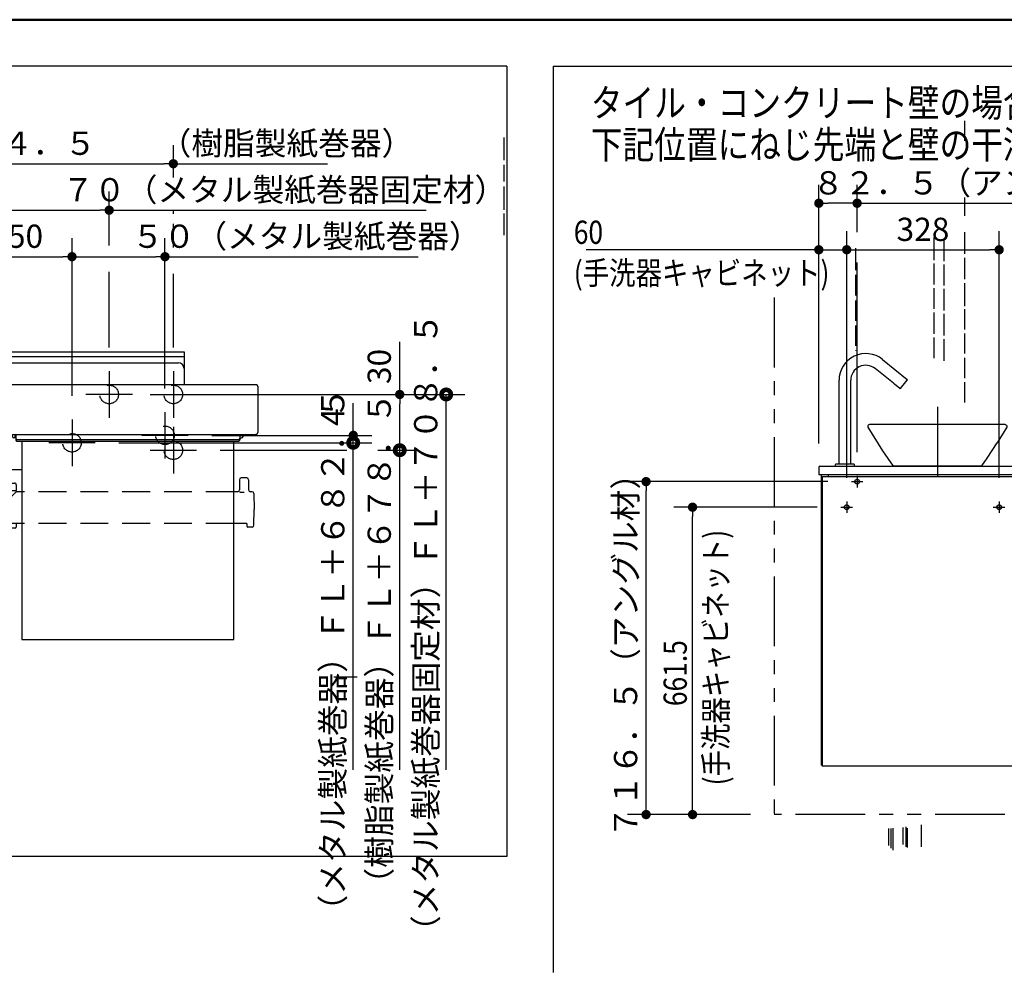
# Model space of a CAD drawing. Units: millimetres. Extents: x -396 to 375, y 7 to 287.
# Drawn here: x -217 to -111, y 185 to 287 of the extents above; entities that cross this region are included whole.
import ezdxf

# ---------------------------------------------------------------- set-up
doc = ezdxf.new("R2010")
doc.units = ezdxf.units.MM
for name, pattern in [('CENTER', [12, 7.5, -1.5, 1.5, -1.5]), ('DASHED', [4.5, 3, -1.5]), ('PHANTOM', [15, 7.5, -1.5, 1.5, -1.5, 1.5, -1.5])]:
    doc.linetypes.add(name, pattern=pattern)
doc.layers.add('AV', color=7, linetype='Continuous')
doc.styles.get("Standard").update_dxf_attribs({"font": 'ROMANS', "bigfont": 'BIGFONT'})
doc.dimstyles.new('ISO-25', dxfattribs={"dimtxt": 2.5, "dimasz": 2.5, "dimexe": 1.25, "dimexo": 0.625, "dimtad": 1, "dimtxsty": 'Standard', "dimcen": 2.5, "dimadec": 0, "dimazin": 0, "dimtfac": 1, "dimtmove": 0, "dimatfit": 3, "dimfxl": 1, "dimarcsym": 0})

# ---------------------------------------------------------------- blocks, each defined once
blk = doc.blocks.new('VIS-UWFAB-L0012')
at = {"color": 0, "linetype": 'Continuous'}
for p, q in [((-124.56, 250.43), (-121.91, 248.28)), ((-123.4, 247.88), (-125.35, 249.46)), ((-129.25, 239.18), (-129.25, 248.2)), ((-128, 248.2), (-128, 239.18)), ((-122.62, 247.32), (-121.9, 248.21)), ((-122.69, 247.31), (-123.27, 247.78)), ((-126.12, 243.38), (-126.16, 243.31)), ((-126.16, 243.31), (-126.15, 243.15)), ((-126.15, 243.15), (-124.56, 240.6)), ((-125.97, 243.45), (-126.12, 243.38)), ((-111.37, 243.45), (-125.97, 243.45)), ((-111.2, 243.15), (-112.22, 241.46)), ((-111.37, 243.45), (-111.22, 243.38)), ((-111.22, 243.38), (-111.18, 243.31)), ((-111.18, 243.31), (-111.2, 243.15)), ((-124.56, 240.6), (-123.42, 238.95)), ((-113.31, 239.82), (-112.22, 241.46)), ((-113.88, 239.01), (-113.31, 239.82)), ((-131.42, 238.85), (-131.42, 238.05)), ((-131.32, 238.95), (-67.52, 238.95)), ((-129.62, 238.95), (-129.62, 239.15)), ((-129.62, 238.95), (-127.62, 238.95)), ((-127.65, 239.18), (-129.6, 239.18)), ((-127.62, 239.15), (-127.62, 238.95)), ((-114, 238.95), (-123.42, 238.95)), ((-113.94, 238.96), (-114, 238.95)), ((-113.92, 238.97), (-113.94, 238.96)), ((-113.88, 239.01), (-113.92, 238.97)), ((-67.42, 238.85), (-67.42, 233.55)), ((-131.42, 238.05), (-67.42, 238.05)), ((-131.17, 238.05), (-131.17, 206.8)), ((-131.07, 237.8), (-131.07, 206.7)), ((-109.27, 237.8), (-131.07, 237.8)), ((-130.42, 238.05), (-130.42, 237.8)), ((-109.92, 238.05), (-109.92, 237.8)), ((-109.27, 237.8), (-109.27, 206.7)), ((-109.17, 238.05), (-109.17, 206.8)), ((-109.17, 233.55), (-106.83, 233.55)), ((-92.03, 233.55), (-67.45, 233.55)), ((-109.07, 228.28), (-108.75, 228.28)), ((-108.75, 228.28), (-108.75, 227.29)), ((-108.75, 228.23), (-67.42, 228.23)), ((-67.42, 228.23), (-67.42, 223.4)), ((-109.17, 227.29), (-108.75, 227.29)), ((-109.17, 227.2), (-67.42, 227.2)), ((-108.75, 227.33), (-67.42, 227.33)), ((-109.17, 223.4), (-67.42, 223.4)), ((-106.52, 223.4), (-106.52, 223.2)), ((-106.52, 223.2), (-103.52, 223.2)), ((-103.52, 223.4), (-103.52, 223.2)), ((-88.47, 223.4), (-88.47, 223.2)), ((-88.47, 223.2), (-85.47, 223.2)), ((-85.47, 223.4), (-85.47, 223.2)), ((-74.47, 223.4), (-74.47, 223.2)), ((-74.47, 223.2), (-71.47, 223.2)), ((-71.47, 223.4), (-71.47, 223.2)), ((-106.85, 214.23), (-106.85, 214.23)), ((-109.27, 206.7), (-131.07, 206.7))]:
    blk.add_line(p, q, dxfattribs=at)
at = {"color": 0, "linetype": 'CENTER'}
for p, q in [((-118.67, 245.35), (-118.67, 237.15)), ((-127.92, 237.3), (-126.67, 237.3)), ((-127.3, 237.93), (-127.3, 236.68)), ((-128.42, 235.18), (-128.42, 233.93)), ((-112.02, 235.18), (-112.02, 233.93)), ((-129.05, 234.55), (-127.8, 234.55)), ((-112.65, 234.55), (-111.4, 234.55)), ((-105.67, 227.05), (-105.67, 225.8)), ((-104.37, 227.05), (-104.37, 225.8)), ((-87.62, 227.05), (-87.62, 225.8)), ((-86.32, 227.05), (-86.32, 225.8)), ((-73.62, 227.05), (-73.62, 225.8)), ((-72.32, 227.05), (-72.32, 225.8)), ((-106.3, 226.43), (-105.05, 226.43)), ((-105, 226.43), (-103.75, 226.43)), ((-88.25, 226.43), (-87, 226.43)), ((-86.95, 226.43), (-85.7, 226.43)), ((-74.25, 226.43), (-73, 226.43)), ((-72.95, 226.43), (-71.7, 226.43))]:
    blk.add_line(p, q, dxfattribs=at)
at = {"color": 20, "linetype": 'Continuous'}
for p, q in [((-131.07, 206.8), (-131.17, 206.8)), ((-109.17, 206.83), (-109.27, 206.83))]:
    blk.add_line(p, q, dxfattribs=at)
at = {"color": 0, "linetype": 'DASHED'}
for centre in [(-127.3, 237.3), (-128.42, 234.55), (-112.02, 234.55), (-105.67, 226.43), (-104.37, 226.43), (-87.62, 226.43), (-86.32, 226.43), (-73.62, 226.43), (-72.32, 226.43)]:
    blk.add_circle(centre, 0.25, dxfattribs=at)
at = {"color": 0, "linetype": 'Continuous'}
for centre, radius, start, end in [((-126.37, 248.2), 2.88, 51, 180), ((-126.37, 248.2), 1.62, 51, 180), ((-126.81, 243.54), 5.53, 50.0906, 51.8722), ((-121.94, 248.24), 0.05, 321, 51), ((-122.66, 247.35), 0.05, 231, 321), ((-131.32, 238.85), 0.1, 90, 180), ((-129.6, 239.15), 0.025, 90, 180), ((-127.65, 239.15), 0.025, 360, 90), ((-67.52, 238.85), 0.1, 0, 90), ((-109.07, 228.18), 0.1, 90, 180)]:
    blk.add_arc(centre, radius, start, end, dxfattribs=at)
blk = doc.blocks.new('VIS-UWFAB-L0021')
at = {"color": 0, "linetype": 'CENTER'}
for p, q in [((-221.75, 253.58), (-221.75, 237.71)), ((-242.65, 249.18), (-242.65, 244.18)), ((-235.75, 249.18), (-235.75, 244.18)), ((-207.75, 249.18), (-207.75, 244.18)), ((-200.85, 249.18), (-200.85, 244.18)), ((-245.15, 246.68), (-240.15, 246.68)), ((-233.25, 246.68), (-238.25, 246.68)), ((-205.25, 246.68), (-210.25, 246.68)), ((-203.35, 246.68), (-198.35, 246.68)), ((-241.75, 244.78), (-241.75, 239.78)), ((-201.75, 244.78), (-201.75, 239.78)), ((-231.75, 243.98), (-231.75, 238.98)), ((-211.75, 243.98), (-211.75, 238.98)), ((-242.65, 243.18), (-242.65, 238.18)), ((-200.85, 243.18), (-200.85, 238.18)), ((-239.25, 242.28), (-244.25, 242.28)), ((-229.25, 241.48), (-234.25, 241.48)), ((-209.25, 241.48), (-214.25, 241.48)), ((-199.25, 242.28), (-204.25, 242.28)), ((-245.15, 240.68), (-240.15, 240.68)), ((-203.35, 240.68), (-198.35, 240.68))]:
    blk.add_line(p, q, dxfattribs=at)
at = {"color": 0, "linetype": 'Continuous'}
for p, q in [((-243.8, 251.28), (-243.8, 247.7)), ((-243.8, 251.28), (-199.7, 251.28)), ((-199.7, 251.28), (-199.7, 247.7)), ((-243.8, 250.78), (-199.7, 250.78)), ((-243.2, 250.08), (-200.3, 250.08)), ((-251.73, 247.56), (-251.75, 246.75)), ((-251.58, 247.7), (-222.31, 247.7)), ((-222.16, 247.56), (-222.15, 246.75)), ((-221.33, 247.56), (-221.35, 246.75)), ((-191.91, 247.7), (-221.18, 247.7)), ((-191.76, 247.56), (-191.75, 246.75)), ((-251.75, 246.75), (-251.75, 242.59)), ((-222.15, 246.75), (-222.15, 242.59)), ((-221.35, 246.75), (-221.35, 242.59)), ((-191.75, 246.75), (-191.75, 242.59)), ((-222.15, 245.54), (-221.35, 245.54)), ((-251.75, 242.59), (-251.75, 242.57)), ((-251.75, 242.57), (-251.74, 242.55)), ((-251.74, 242.55), (-251.73, 242.52)), ((-222.16, 242.52), (-222.15, 242.55)), ((-222.15, 242.57), (-222.15, 242.59)), ((-222.15, 242.55), (-222.15, 242.57)), ((-221.35, 242.59), (-221.35, 242.57)), ((-221.35, 242.57), (-221.34, 242.55)), ((-221.34, 242.55), (-221.33, 242.52)), ((-191.76, 242.52), (-191.75, 242.55)), ((-191.75, 242.57), (-191.75, 242.59)), ((-191.75, 242.55), (-191.75, 242.57)), ((-251.73, 242.52), (-251.72, 242.5)), ((-251.72, 242.5), (-251.7, 242.48)), ((-251.7, 242.48), (-251.68, 242.46)), ((-251.68, 242.46), (-251.66, 242.44)), ((-251.66, 242.44), (-251.63, 242.42)), ((-251.63, 242.42), (-251.6, 242.4)), ((-251.6, 242.4), (-251.57, 242.39)), ((-251.57, 242.39), (-251.53, 242.38)), ((-251.53, 242.38), (-251.5, 242.37)), ((-251.5, 242.37), (-251.46, 242.36)), ((-251.46, 242.36), (-251.42, 242.35)), ((-251.42, 242.35), (-251.38, 242.35)), ((-251.38, 242.35), (-251.35, 242.35)), ((-251.35, 242.35), (-222.55, 242.35)), ((-250.15, 242.17), (-250.15, 242.35)), ((-249.8, 242.01), (-249.99, 242.01)), ((-249.85, 242.08), (-249.85, 242.35)), ((-249.8, 242.08), (-249.85, 242.08)), ((-249.8, 242.35), (-249.8, 241.79)), ((-249.8, 241.97), (-249.79, 241.94)), ((-249.8, 241.79), (-249.79, 241.76)), ((-249.79, 241.94), (-249.78, 241.91)), ((-249.79, 241.76), (-249.78, 241.73)), ((-249.78, 241.91), (-249.77, 241.89)), ((-249.78, 241.73), (-249.77, 241.71)), ((-249.77, 241.89), (-249.74, 241.86)), ((-249.77, 241.71), (-249.74, 241.69)), ((-249.74, 241.86), (-249.71, 241.84)), ((-249.74, 241.69), (-249.71, 241.67)), ((-249.71, 241.84), (-249.67, 241.83)), ((-249.71, 241.67), (-249.67, 241.65)), ((-249.67, 241.83), (-249.63, 241.82)), ((-249.67, 241.65), (-249.63, 241.65)), ((-249.63, 241.82), (-249.6, 241.82)), ((-249.63, 241.65), (-249.6, 241.64)), ((-225.9, 241.82), (-249.6, 241.82)), ((-225.9, 241.64), (-249.6, 241.64)), ((-249.15, 220.31), (-249.15, 241.64)), ((-226.35, 220.31), (-226.35, 241.64)), ((-225.9, 241.82), (-225.86, 241.82)), ((-225.9, 241.64), (-225.86, 241.65)), ((-225.86, 241.82), (-225.82, 241.83)), ((-225.86, 241.65), (-225.82, 241.65)), ((-225.82, 241.83), (-225.79, 241.84)), ((-225.82, 241.65), (-225.79, 241.67)), ((-225.79, 241.84), (-225.76, 241.86)), ((-225.79, 241.67), (-225.76, 241.69)), ((-225.76, 241.86), (-225.73, 241.89)), ((-225.76, 241.69), (-225.73, 241.71)), ((-225.73, 241.89), (-225.71, 241.91)), ((-225.73, 241.71), (-225.71, 241.73)), ((-225.71, 241.91), (-225.7, 241.94)), ((-225.71, 241.73), (-225.7, 241.76)), ((-225.7, 242.35), (-225.7, 241.79)), ((-225.65, 242.08), (-225.7, 242.08)), ((-225.7, 242.01), (-225.51, 242.01)), ((-225.7, 241.94), (-225.7, 241.97)), ((-225.7, 241.76), (-225.7, 241.79)), ((-225.65, 242.08), (-225.65, 242.35)), ((-225.35, 242.17), (-225.35, 242.35)), ((-223.75, 242.35), (-223.75, 237.35)), ((-222.55, 242.35), (-222.51, 242.35)), ((-222.51, 242.35), (-222.48, 242.35)), ((-222.48, 242.35), (-222.44, 242.36)), ((-222.44, 242.36), (-222.4, 242.37)), ((-222.4, 242.37), (-222.36, 242.38)), ((-222.36, 242.38), (-222.33, 242.39)), ((-222.33, 242.39), (-222.3, 242.4)), ((-222.3, 242.4), (-222.26, 242.42)), ((-222.26, 242.42), (-222.24, 242.44)), ((-222.24, 242.44), (-222.21, 242.46)), ((-222.21, 242.46), (-222.19, 242.48)), ((-222.19, 242.48), (-222.18, 242.5)), ((-222.18, 242.5), (-222.16, 242.52)), ((-221.33, 242.52), (-221.32, 242.5)), ((-221.32, 242.5), (-221.3, 242.48)), ((-221.3, 242.48), (-221.28, 242.46)), ((-221.28, 242.46), (-221.26, 242.44)), ((-221.26, 242.44), (-221.23, 242.42)), ((-221.23, 242.42), (-221.2, 242.4)), ((-221.2, 242.4), (-221.17, 242.39)), ((-221.17, 242.39), (-221.13, 242.38)), ((-221.13, 242.38), (-221.1, 242.37)), ((-221.1, 242.37), (-221.06, 242.36)), ((-221.06, 242.36), (-221.02, 242.35)), ((-221.02, 242.35), (-220.98, 242.35)), ((-220.98, 242.35), (-220.95, 242.35)), ((-192.15, 242.35), (-220.95, 242.35)), ((-219.75, 242.35), (-219.75, 237.35)), ((-218.15, 242.17), (-218.15, 242.35)), ((-217.8, 242.01), (-217.99, 242.01)), ((-217.85, 242.08), (-217.85, 242.35)), ((-217.85, 242.08), (-217.8, 242.08)), ((-217.8, 242.35), (-217.8, 241.79)), ((-217.8, 241.97), (-217.79, 241.94)), ((-217.8, 241.79), (-217.79, 241.76)), ((-217.79, 241.94), (-217.78, 241.91)), ((-217.79, 241.76), (-217.78, 241.73)), ((-217.78, 241.91), (-217.77, 241.89)), ((-217.78, 241.73), (-217.77, 241.71)), ((-217.77, 241.89), (-217.74, 241.86)), ((-217.77, 241.71), (-217.74, 241.69)), ((-217.74, 241.86), (-217.71, 241.84)), ((-217.74, 241.69), (-217.71, 241.67)), ((-217.71, 241.84), (-217.67, 241.83)), ((-217.71, 241.67), (-217.67, 241.65)), ((-217.67, 241.83), (-217.63, 241.82)), ((-217.67, 241.65), (-217.63, 241.65)), ((-217.63, 241.82), (-217.6, 241.82)), ((-217.63, 241.65), (-217.6, 241.64)), ((-217.6, 241.82), (-193.9, 241.82)), ((-217.6, 241.64), (-193.9, 241.64)), ((-217.15, 241.64), (-217.15, 220.31)), ((-194.35, 220.31), (-194.35, 241.64)), ((-193.9, 241.82), (-193.86, 241.82)), ((-193.9, 241.64), (-193.86, 241.65)), ((-193.86, 241.82), (-193.82, 241.83)), ((-193.86, 241.65), (-193.82, 241.65)), ((-193.82, 241.83), (-193.79, 241.84)), ((-193.82, 241.65), (-193.79, 241.67)), ((-193.79, 241.84), (-193.76, 241.86)), ((-193.79, 241.67), (-193.76, 241.69)), ((-193.76, 241.86), (-193.73, 241.89)), ((-193.76, 241.69), (-193.73, 241.71)), ((-193.73, 241.89), (-193.71, 241.91)), ((-193.73, 241.71), (-193.71, 241.73)), ((-193.71, 241.91), (-193.7, 241.94)), ((-193.71, 241.73), (-193.7, 241.76)), ((-193.7, 242.35), (-193.7, 241.79)), ((-193.7, 242.08), (-193.65, 242.08)), ((-193.7, 242.01), (-193.51, 242.01)), ((-193.7, 241.94), (-193.7, 241.97)), ((-193.7, 241.76), (-193.7, 241.79)), ((-193.65, 242.08), (-193.65, 242.35)), ((-193.35, 242.17), (-193.35, 242.35)), ((-192.15, 242.35), (-192.11, 242.35)), ((-192.11, 242.35), (-192.08, 242.35)), ((-192.08, 242.35), (-192.04, 242.36)), ((-192.04, 242.36), (-192, 242.37)), ((-192, 242.37), (-191.96, 242.38)), ((-191.96, 242.38), (-191.93, 242.39)), ((-191.93, 242.39), (-191.9, 242.4)), ((-191.9, 242.4), (-191.86, 242.42)), ((-191.86, 242.42), (-191.84, 242.44)), ((-191.84, 242.44), (-191.81, 242.46)), ((-191.81, 242.46), (-191.79, 242.48)), ((-191.79, 242.48), (-191.78, 242.5)), ((-191.78, 242.5), (-191.76, 242.52)), ((-226.35, 238.59), (-223.75, 238.59)), ((-219.75, 238.59), (-217.15, 238.59)), ((-250.74, 237.51), (-250.75, 236.41)), ((-250.54, 237.71), (-249.96, 237.71)), ((-249.76, 237.51), (-249.75, 236.41)), ((-193.74, 237.51), (-193.75, 236.41)), ((-192.96, 237.71), (-193.54, 237.71)), ((-192.76, 237.51), (-192.75, 236.41)), ((-251.12, 236.21), (-250.95, 236.21)), ((-250.75, 236.21), (-250.75, 236.21)), ((-250.75, 236.21), (-250.74, 236.2)), ((-250.74, 236.2), (-250.73, 236.19)), ((-250.73, 236.19), (-250.71, 236.19)), ((-250.71, 236.19), (-250.67, 236.18)), ((-250.67, 236.18), (-250.6, 236.16)), ((-249.55, 236.21), (-249.15, 236.21)), ((-226.35, 236.21), (-225.84, 236.21)), ((-225.75, 236.95), (-225.75, 236.35)), ((-225.75, 236.35), (-217.75, 236.35)), ((-225.75, 236.21), (-223.85, 234.31)), ((-225.69, 236.31), (-222.4, 236.31)), ((-225.55, 237.15), (-223.95, 237.15)), ((-225.12, 236.35), (-225.12, 236.31)), ((-224.64, 236.35), (-224.64, 236.31)), ((-224.58, 236.35), (-224.58, 236.31)), ((-223.12, 236.35), (-223.12, 236.31)), ((-222.4, 236.35), (-222.36, 232.37)), ((-221.1, 236.35), (-221.13, 232.37)), ((-217.81, 236.31), (-221.1, 236.31)), ((-217.75, 236.21), (-219.65, 234.31)), ((-219.55, 237.15), (-217.95, 237.15)), ((-218.86, 236.35), (-218.86, 236.31)), ((-218.38, 236.35), (-218.38, 236.31)), ((-217.75, 236.95), (-217.75, 236.35)), ((-217.15, 236.21), (-217.66, 236.21)), ((-193.95, 236.21), (-194.35, 236.21)), ((-193.75, 236.21), (-193.75, 236.21)), ((-193.75, 236.21), (-193.74, 236.2)), ((-193.74, 236.2), (-193.73, 236.19)), ((-193.73, 236.19), (-193.71, 236.19)), ((-193.71, 236.19), (-193.67, 236.18)), ((-193.67, 236.18), (-193.6, 236.16)), ((-192.38, 236.21), (-192.55, 236.21)), ((-251.32, 236.02), (-251.35, 234.31)), ((-250.6, 236.16), (-250.52, 236.16)), ((-250.52, 236.16), (-250.43, 236.15)), ((-250.43, 236.15), (-250.34, 236.15)), ((-250.34, 236.15), (-250.25, 236.15)), ((-193.6, 236.16), (-193.52, 236.16)), ((-193.52, 236.16), (-193.43, 236.15)), ((-193.43, 236.15), (-193.34, 236.15)), ((-193.34, 236.15), (-193.25, 236.15)), ((-192.18, 236.02), (-192.15, 234.31)), ((-251.32, 232.61), (-251.35, 234.31)), ((-225.33, 232.81), (-223.85, 234.31)), ((-218.17, 232.81), (-219.65, 234.31)), ((-192.18, 232.61), (-192.15, 234.31)), ((-251.12, 232.41), (-250.65, 232.41)), ((-250.54, 232.81), (-250.55, 232.51)), ((-250.54, 232.81), (-249.15, 232.81)), ((-226.35, 232.81), (-225.33, 232.81)), ((-225.75, 232.81), (-225.75, 232.41)), ((-225.65, 232.31), (-222.49, 232.31)), ((-222.39, 232.87), (-222.37, 232.87)), ((-222.39, 232.87), (-222.39, 232.41)), ((-221.19, 232.31), (-222.3, 232.31)), ((-221.1, 232.87), (-221.13, 232.87)), ((-221.1, 232.87), (-221.1, 232.41)), ((-217.85, 232.31), (-221, 232.31)), ((-217.15, 232.81), (-218.17, 232.81)), ((-217.74, 232.81), (-217.75, 232.41)), ((-192.95, 232.81), (-194.35, 232.81)), ((-192.95, 232.81), (-192.95, 232.51)), ((-192.38, 232.41), (-192.85, 232.41)), ((-226.35, 220.31), (-249.15, 220.31)), ((-217.15, 220.31), (-194.35, 220.31))]:
    blk.add_line(p, q, dxfattribs=at)
at = {"color": 0, "linetype": 'DASHED'}
for p, q in [((-249.15, 236.21), (-226.35, 236.21)), ((-194.35, 236.21), (-217.15, 236.21)), ((-249.15, 232.81), (-226.35, 232.81)), ((-194.35, 232.81), (-217.15, 232.81))]:
    blk.add_line(p, q, dxfattribs=at)
for centre in [(-242.65, 246.68), (-235.75, 246.68), (-207.75, 246.68), (-200.85, 246.68), (-241.75, 242.28), (-201.75, 242.28), (-242.65, 240.68), (-231.75, 241.48), (-211.75, 241.48), (-200.85, 240.68)]:
    blk.add_circle(centre, 1, dxfattribs=at)
at = {"color": 0, "linetype": 'Continuous'}
for centre, radius, start, end in [((-243.2, 249.48), 0.6, 90, 180), ((-200.3, 249.48), 0.6, 0, 90), ((-251.58, 247.55), 0.15, 90, 179), ((-222.31, 247.55), 0.15, 1, 90), ((-221.18, 247.55), 0.15, 90, 179), ((-191.91, 247.55), 0.15, 1, 90), ((-249.99, 242.17), 0.16, 180, 270), ((-225.51, 242.17), 0.16, 270, 0), ((-217.99, 242.17), 0.16, 180, 270), ((-193.51, 242.17), 0.16, 270, 0), ((-250.54, 237.51), 0.2, 90, 179.5), ((-249.96, 237.51), 0.2, 0.5, 90), ((-223.95, 237.35), 0.2, 270, 0), ((-219.55, 237.35), 0.2, 180, 270), ((-193.54, 237.51), 0.2, 90, 179.5), ((-192.96, 237.51), 0.2, 0.5, 90), ((-251.12, 236.01), 0.2, 90, 179), ((-250.95, 236.41), 0.2, 270, 359.5), ((-249.55, 236.41), 0.2, 180.5, 270), ((-225.84, 236.31), 0.1, 270, 337.9757), ((-225.55, 236.95), 0.2, 90, 180), ((-225.69, 236.25), 0.06, 90, 157.9757), ((-217.95, 236.95), 0.2, 0, 90), ((-217.81, 236.25), 0.06, 22.0243, 90), ((-217.66, 236.31), 0.1, 202.0243, 270), ((-193.95, 236.41), 0.2, 270, 359.5), ((-192.55, 236.41), 0.2, 180.5, 270), ((-192.38, 236.01), 0.2, 1, 90), ((-251.12, 232.61), 0.2, 181, 270), ((-250.65, 232.51), 0.1, 270, 359.5), ((-225.65, 232.41), 0.1, 180.5, 270), ((-222.49, 232.41), 0.1, 270, 0), ((-222.3, 232.37), 0.06, 180.5, 270), ((-221.19, 232.37), 0.06, 270, 359.5), ((-221, 232.41), 0.1, 180, 270), ((-217.85, 232.41), 0.1, 270, 359.5), ((-192.85, 232.51), 0.1, 180.5, 270), ((-192.38, 232.61), 0.2, 270, 359)]:
    blk.add_arc(centre, radius, start, end, dxfattribs=at)
blk = doc.blocks.new('_DOT')
at = {"color": 0, "linetype": 'ByBlock', "lineweight": -2}
blk.add_line((-0.5, 0), (-1, 0), dxfattribs=at)
at = {"color": 0, "linetype": 'ByBlock', "const_width": 0.5}
blk.add_lwpolyline([(-0.25, 0, 1), (0.25, 0, 1)], format="xyb", close=True, dxfattribs=at)
blk = doc.blocks.new('*D92')
at = {"color": 0, "lineweight": -2}
for p, q in [((-128.42, 237.72), (-128.42, 264.25)), ((-131.42, 262.25), (-156.44, 262.25)), ((-132.42, 262.25), (-133.42, 262.25)), ((-131.42, 262.25), (-128.42, 262.25)), ((-127.42, 262.25), (-126.42, 262.25))]:
    blk.add_line(p, q, dxfattribs=at)
at = {"layer": 'Defpoints', "color": 0}
for p in [(-128.42, 262.25), (-131.42, 238.85), (-128.42, 235.18)]:
    blk.add_point(p, dxfattribs=at)
at = {"color": 0, "lineweight": -2}
blk.add_blockref('_DOT', (-131.42, 262.25), dxfattribs=at)
at = {"color": 0, "lineweight": -2, "rotation": 180}
blk.add_blockref('_DOT', (-128.42, 262.25), dxfattribs=at)
at = {"color": 7, "char_height": 2.5, "attachment_point": 7}
for s, insert in [('\\W0.833333;60', (-157.78, 262.88)), ('\\W0.833333;(手洗器キャビネット)', (-157.78, 258.5))]:
    blk.add_mtext(s, dxfattribs=dict(at, insert=insert))
blk = doc.blocks.new('*D93')
at = {"color": 0, "lineweight": -2}
for p, q in [((-112.02, 237.72), (-112.02, 264.25)), ((-128.42, 262.25), (-113.02, 262.25))]:
    blk.add_line(p, q, dxfattribs=at)
at = {"layer": 'Defpoints', "color": 0}
for p in [(-112.02, 262.25), (-128.42, 235.18), (-112.02, 235.18)]:
    blk.add_point(p, dxfattribs=at)
at = {"color": 0, "lineweight": -2}
blk.add_blockref('_DOT', (-112.02, 262.25), dxfattribs=at)
at = {"color": 0, "insert": (-120.22, 264.12), "char_height": 2.5, "attachment_point": 5}
blk.add_mtext('328', dxfattribs=at)
blk = doc.blocks.new('_NONE')
blk = doc.blocks.new('*D94')
at = {"color": 0, "lineweight": -2}
for p, q in [((-131.42, 241.39), (-131.42, 269.25)), ((-127.3, 264.13), (-127.3, 269.25)), ((-128.3, 267.25), (-130.42, 267.25)), ((-127.3, 267.25), (-101.29, 267.25))]:
    blk.add_line(p, q, dxfattribs=at)
at = {"layer": 'Defpoints', "color": 0}
for p in [(-131.42, 267.25), (-127.3, 261.59), (-131.42, 238.85)]:
    blk.add_point(p, dxfattribs=at)
at = {"color": 0, "lineweight": -2, "rotation": 180}
blk.add_blockref('_DOT', (-131.42, 267.25), dxfattribs=at)
at = {"color": 0, "lineweight": -2}
blk.add_blockref('_DOT', (-127.3, 267.25), dxfattribs=at)
at = {"color": 0, "insert": (-113.35, 269.12), "char_height": 2.5, "attachment_point": 5}
blk.add_mtext('８２．５（アングル材）', dxfattribs=at)
blk = doc.blocks.new('*D96')
at = {"color": 0, "lineweight": -2}
for p, q in [((-131.59, 234.55), (-147, 234.55)), ((-145, 202.48), (-145, 233.55))]:
    blk.add_line(p, q, dxfattribs=at)
at = {"layer": 'Defpoints', "color": 0}
for p in [(-145, 234.55), (-129.05, 234.55), (-136.22, 201.48)]:
    blk.add_point(p, dxfattribs=at)
at = {"color": 0, "lineweight": -2}
for p, rotation in [((-145, 234.55), 90), ((-145, 201.48), 270)]:
    blk.add_blockref('_DOT', p, dxfattribs=dict(at, rotation=rotation))
at = {"color": 7, "char_height": 2.5, "attachment_point": 7, "rotation": 90}
for s, insert in [('\\W0.833333;(手洗器キャビネット)', (-141.25, 204.62)), ('\\W0.833333;\u3000\u3000\u3000661.5', (-145.62, 204.62))]:
    blk.add_mtext(s, dxfattribs=dict(at, insert=insert))
blk = doc.blocks.new('*D97')
at = {"color": 0, "lineweight": -2}
for p, q in [((-130.46, 237.3), (-152, 237.3)), ((-150, 202.48), (-150, 236.3)), ((-138.76, 201.48), (-152, 201.48))]:
    blk.add_line(p, q, dxfattribs=at)
at = {"layer": 'Defpoints', "color": 0}
for p in [(-150, 237.3), (-127.92, 237.3), (-136.22, 201.48)]:
    blk.add_point(p, dxfattribs=at)
at = {"color": 0, "lineweight": -2}
for p, rotation in [((-150, 237.3), 90), ((-150, 201.48), 270)]:
    blk.add_blockref('_DOT', p, dxfattribs=dict(at, rotation=rotation))
at = {"color": 0, "insert": (-151.88, 219.39), "char_height": 2.5, "attachment_point": 5, "rotation": 90}
blk.add_mtext('７１６．５（アングル材）', dxfattribs=at)
blk = doc.blocks.new('*D109')
at = {"color": 0, "lineweight": -2}
for p, q in [((-176.5, 246.68), (-176.5, 252.34)), ((-176.5, 240.68), (-176.5, 245.68))]:
    blk.add_line(p, q, dxfattribs=at)
at = {"layer": 'Defpoints', "color": 0}
for p in [(-198.35, 246.68), (-176.5, 246.68), (-198.35, 240.68)]:
    blk.add_point(p, dxfattribs=at)
at = {"color": 0, "lineweight": -2, "rotation": 90}
blk.add_blockref('_DOT', (-176.5, 246.68), dxfattribs=at)
at = {"color": 0, "insert": (-178.38, 249.69), "char_height": 2.5, "attachment_point": 5, "rotation": 90}
blk.add_mtext('30', dxfattribs=at)
blk = doc.blocks.new('*D111')
at = {"color": 0, "lineweight": -2}
for p, q in [((-181.5, 242.28), (-181.5, 245.75)), ((-181.5, 243.28), (-181.5, 244.28)), ((-196.71, 242.28), (-179.5, 242.28)), ((-181.5, 241.48), (-181.5, 242.28))]:
    blk.add_line(p, q, dxfattribs=at)
at = {"layer": 'Defpoints', "color": 0}
for p in [(-209.25, 241.48), (-199.25, 242.28), (-181.5, 242.28)]:
    blk.add_point(p, dxfattribs=at)
at = {"color": 0, "lineweight": -2, "rotation": 270}
blk.add_blockref('_DOT', (-181.5, 242.28), dxfattribs=at)
at = {"color": 0, "insert": (-183.38, 244.24), "char_height": 2.5, "attachment_point": 5, "rotation": 90}
blk.add_mtext('4', dxfattribs=at)
blk = doc.blocks.new('*D112')
at = {"color": 7, "linetype": 'Continuous'}
for p, q in [((-202.71, 246.68), (-169.5, 246.68)), ((-171.5, 206.28), (-171.5, 246.68))]:
    blk.add_line(p, q, dxfattribs=at)
blk.add_lwpolyline([(-171.75, 246.68, 1, 1, 1), (-171.25, 246.68, 1, 1, 1), (-171.75, 246.68, 1, 1, 1)], format="xyseb", dxfattribs=at)
at = {"layer": 'Defpoints', "color": 0}
for p in [(-205.25, 246.68), (-171.5, 246.68), (-168.93, 216.28)]:
    blk.add_point(p, dxfattribs=at)
at = {"color": 0, "insert": (-173.38, 221.33), "char_height": 2.5, "attachment_point": 5, "rotation": 90}
blk.add_mtext('（メタル製紙巻器固定材）ＦＬ＋７０８．５', dxfattribs=at)
blk = doc.blocks.new('*D114')
at = {"color": 7, "linetype": 'Continuous'}
for p, q in [((-178.85, 240.68), (-174.5, 240.68)), ((-176.5, 206.28), (-176.5, 240.68))]:
    blk.add_line(p, q, dxfattribs=at)
blk.add_lwpolyline([(-176.75, 240.68, 1, 1, 1), (-176.25, 240.68, 1, 1, 1), (-176.75, 240.68, 1, 1, 1)], format="xyseb", dxfattribs=at)
at = {"layer": 'Defpoints', "color": 0}
for p in [(-181.39, 240.68), (-176.5, 240.68), (-174.93, 216.28)]:
    blk.add_point(p, dxfattribs=at)
at = {"color": 0, "insert": (-178.38, 219.62), "char_height": 2.5, "attachment_point": 5, "rotation": 90}
blk.add_mtext('（樹脂製紙巻器）ＦＬ＋６７８．５', dxfattribs=at)
blk = doc.blocks.new('*D115')
at = {"color": 0, "lineweight": -2}
for p, q in [((-200.85, 270.01), (-200.85, 273.5)), ((-221.75, 271.5), (-201.85, 271.5)), ((-200.85, 271.5), (-184.28, 271.5))]:
    blk.add_line(p, q, dxfattribs=at)
at = {"layer": 'Defpoints', "color": 0}
for p in [(-200.85, 271.5), (-200.85, 267.47), (-221.75, 253.58)]:
    blk.add_point(p, dxfattribs=at)
at = {"color": 0, "lineweight": -2}
blk.add_blockref('_DOT', (-200.85, 271.5), dxfattribs=at)
at = {"color": 0, "insert": (-200.62, 273.38), "char_height": 2.5, "attachment_point": 5}
blk.add_mtext('１０４．５\u3000\u3000（樹脂製紙巻器）', dxfattribs=at)
blk = doc.blocks.new('*D116')
at = {"color": 0, "lineweight": -2}
for p, q in [((-211.75, 246.52), (-211.75, 263.5)), ((-221.75, 261.5), (-212.75, 261.5))]:
    blk.add_line(p, q, dxfattribs=at)
at = {"layer": 'Defpoints', "color": 0}
for p in [(-211.75, 261.5), (-221.75, 253.58), (-211.75, 243.98)]:
    blk.add_point(p, dxfattribs=at)
at = {"color": 0, "lineweight": -2}
blk.add_blockref('_DOT', (-211.75, 261.5), dxfattribs=at)
at = {"color": 0, "insert": (-216.75, 263.38), "char_height": 2.5, "attachment_point": 5}
blk.add_mtext('50', dxfattribs=at)
blk = doc.blocks.new('*D117')
at = {"color": 0, "lineweight": -2}
for p, q in [((-201.75, 247.32), (-201.75, 263.5)), ((-211.75, 261.5), (-202.75, 261.5)), ((-201.75, 261.5), (-174.5, 261.5))]:
    blk.add_line(p, q, dxfattribs=at)
at = {"layer": 'Defpoints', "color": 0}
for p in [(-201.75, 261.5), (-201.75, 244.78), (-211.75, 243.98)]:
    blk.add_point(p, dxfattribs=at)
at = {"color": 0, "lineweight": -2}
blk.add_blockref('_DOT', (-201.75, 261.5), dxfattribs=at)
at = {"color": 0, "insert": (-186.55, 263.38), "char_height": 2.5, "attachment_point": 5}
blk.add_mtext('５０（メタル製紙巻器）', dxfattribs=at)
blk = doc.blocks.new('*D119')
at = {"color": 0, "lineweight": -2}
for p, q in [((-207.75, 262.7), (-207.75, 268.5)), ((-221.75, 266.5), (-208.75, 266.5)), ((-207.75, 266.5), (-173.65, 266.5))]:
    blk.add_line(p, q, dxfattribs=at)
at = {"layer": 'Defpoints', "color": 0}
for p in [(-207.75, 266.5), (-207.75, 260.16), (-221.75, 253.58)]:
    blk.add_point(p, dxfattribs=at)
at = {"color": 0, "lineweight": -2}
blk.add_blockref('_DOT', (-207.75, 266.5), dxfattribs=at)
at = {"color": 0, "insert": (-188.92, 268.38), "char_height": 2.5, "attachment_point": 5}
blk.add_mtext('７０（メタル製紙巻器固定材）', dxfattribs=at)
blk = doc.blocks.new('*D121')
at = {"color": 7, "linetype": 'Continuous'}
for p, q in [((-206.71, 241.48), (-179.5, 241.48)), ((-181.5, 206.28), (-181.5, 241.48)), ((-182.92, 216.28), (-183.5, 216.28))]:
    blk.add_line(p, q, dxfattribs=at)
blk.add_lwpolyline([(-181.75, 241.48, 1, 1, 1), (-181.25, 241.48, 1, 1, 1), (-181.75, 241.48, 1, 1, 1)], format="xyseb", dxfattribs=at)
at = {"layer": 'Defpoints', "color": 0}
for p in [(-209.25, 241.48), (-181.5, 241.48), (-180.38, 216.28)]:
    blk.add_point(p, dxfattribs=at)
at = {"color": 0, "insert": (-183.38, 218.44), "char_height": 2.5, "attachment_point": 5, "rotation": 90}
blk.add_mtext('（メタル製紙巻器）ＦＬ＋６８２．５', dxfattribs=at)
blk = doc.blocks.new('VIS-UWFAB-L0001')
at = {"color": 0, "linetype": 'Continuous', "lineweight": 50}
blk.add_line((-395, 287), (-10, 287), dxfattribs=at)

msp = doc.modelspace()

# ---------------------------------------------------------------- linework, layer by layer
at = {"color": 7, "linetype": 'Continuous'}
for p, q in [((-164.99410205, 281.98670535), (-254.99410205, 281.98670535)), ((-164.99410205, 281.98670535), (-164.99410205, 196.98670535)), ((-159.99410205, 281.98670535), (-24.99410205, 281.98670535)), ((-159.99410205, 281.98670535), (-159.99410205, 184.48670535)), ((-115.72296821, 273.96412705), (-115.72296821, 276.11301695)), ((-165.2478226, 271.90254924), (-165.2478226, 274.31246731)), ((-165.2478226, 269.5788254), (-165.2478226, 271.39379744)), ((-165.2478226, 266.54504483), (-165.2478226, 269.0700736)), ((-115.72296821, 265.902627), (-115.72296821, 267.86013218)), ((-200.8478226, 266.12804668), (-200.8478226, 266.38590157)), ((-165.2478226, 263.82695342), (-165.2478226, 266.15277095)), ((-200.8478226, 262.50020025), (-200.8478226, 265.0401948)), ((-115.72296821, 261.80839213), (-115.72296821, 264.12752158)), ((-119.02296821, 261.12426825), (-119.02296821, 263.56531195)), ((-117.92296821, 261.01888577), (-117.92296821, 263.42480197)), ((-127.42296821, 260.05793167), (-127.42296821, 262.42984387)), ((-127.29796821, 240.46507739), (-127.29796821, 260.86994467)), ((-119.02296821, 258.50635869), (-119.02296821, 260.75511231)), ((-117.92296821, 258.41945109), (-117.92296821, 260.64972982)), ((-115.72296821, 259.08455939), (-115.72296821, 261.36112895)), ((-207.7478226, 251.72436317), (-207.7478226, 259.8604623)), ((-200.8478226, 251.72436317), (-200.8478226, 259.66149979)), ((-127.42296821, 257.31098475), (-127.42296821, 259.53306347)), ((-115.72296821, 256.16649297), (-115.72296821, 258.63729621)), ((-119.02296821, 255.88443371), (-119.02296821, 258.11827571)), ((-117.92296821, 255.71463393), (-117.92296821, 258.05029515)), ((-127.42296821, 254.61398232), (-127.42296821, 256.78611655)), ((-119.02296821, 253.18865169), (-119.02296821, 255.49635074)), ((-117.92296821, 253.00981677), (-117.92296821, 255.34547798)), ((-115.72296821, 253.6794538), (-115.72296821, 255.87090359)), ((-127.42296821, 251.91697988), (-127.42296821, 254.08911412)), ((-115.72296821, 251.08330072), (-115.72296821, 253.23219062)), ((-119.02296821, 250.56672672), (-119.02296821, 252.80056872)), ((-117.92296821, 250.30499961), (-117.92296821, 252.64066082)), ((-127.42296821, 251.36042153), (-127.42296821, 251.39211168)), ((-115.72296821, 248.44458776), (-115.72296821, 250.63603754)), ((-115.72296821, 245.80587479), (-115.72296821, 247.99732458)), ((-195.8078226, 240.68436317), (-182.20002142, 240.68436317)), ((-183.5929515, 216.28436317), (-181.08286589, 216.28436317)), ((-120.42296821, 200.3701923), (-120.42296821, 198.0011227)), ((-123.92296821, 199.9743532), (-123.92296821, 198.16229365)), ((-123.67296821, 199.9743532), (-123.67296821, 197.86273496)), ((-123.47296821, 200.02238133), (-123.47296821, 197.65304387)), ((-122.37296821, 200.09417668), (-122.37296821, 198.25216126)), ((-122.04796821, 200.15408841), (-122.04796821, 198.0125143)), ((-121.92296821, 200.00430907), (-121.92296821, 197.95260257)), ((-164.99410205, 196.98670535), (-254.99410205, 196.98670535))]:
    msp.add_line(p, q, dxfattribs=at)
at = {"color": 7, "linetype": 'PHANTOM'}
msp.add_line((-136.22296821, 257.09634114), (-136.22296821, 201.47507739), dxfattribs=at)
at = {"color": 20, "linetype": 'PHANTOM'}
msp.add_line((-51.42296821, 201.47507739), (-136.22296821, 201.47507739), dxfattribs=at)

# ---------------------------------------------------------------- block references
at = {"color": 7}
for name in ['VIS-UWFAB-L0021', 'VIS-UWFAB-L0012']:
    msp.add_blockref(name, (0, 0), dxfattribs=at)
at = {"layer": 'AV', "color": 7}
msp.add_blockref('VIS-UWFAB-L0001', (0, 0), dxfattribs=at)

# ---------------------------------------------------------------- texts
at = {"color": 7, "char_height": 3, "attachment_point": 7}
for s, insert in [('{\\W0.833333;タイル・コンクリート壁の場合は、}', (-155.94725335, 276.55589658)), ('{\\W0.833333;下記位置にねじ先端と壁の干渉を防ぐための穴(∅5)をあけてください。}', (-155.94725335, 272.05589658))]:
    msp.add_mtext(s, dxfattribs=dict(at, insert=insert))

# ---------------------------------------------------------------- dimensions: what is measured, and where the dimension line sits
at = {"color": 7}
for base, p1, p2, angle, text, override, picture, middle in [((-200.8478226, 271.5), (-221.7478226, 253.5825567), (-200.8478226, 267.47375344), 180, '１０４．５\u3000\u3000（樹脂製紙巻器）', {"dimtxt": 2.5, "dimasz": 1, "dimexe": 2, "dimexo": 2.54, "dimgap": 0.625, "dimtad": 1, "dimtih": 0, "dimtoh": 0, "dimdec": 8, "dimdsep": 46, "dimblk1": 'NONE', "dimblk2": 'DOT', "dimsah": 1, "dimse1": 1, "dimse2": 0, "dimtmove": 0}, '*D115', (-200.61982204, 271.5)), ((-207.7478226, 266.5), (-221.7478226, 253.5825567), (-207.7478226, 260.15916277), 180, '７０（メタル製紙巻器固定材）', {"dimtxt": 2.5, "dimasz": 1, "dimexe": 2, "dimexo": 2.54, "dimgap": 0.625, "dimtad": 1, "dimtih": 0, "dimtoh": 0, "dimdec": 0, "dimdsep": 46, "dimblk1": 'NONE', "dimblk2": 'DOT', "dimsah": 1, "dimse1": 1, "dimse2": 0, "dimtmove": 0}, '*D119', (-188.92031568, 266.5)), ((-128.42296821, 262.25), (-131.42296821, 238.85007739), (-128.42296821, 235.17507739), 180, '６０\\P（手洗器キャビネット）', {"dimtxt": 2.5, "dimasz": 1, "dimexe": 2, "dimexo": 2.54, "dimgap": 0.625, "dimtad": 1, "dimtih": 0, "dimtoh": 0, "dimdec": 0, "dimdsep": 46, "dimblk1": 'DOT', "dimblk2": 'DOT', "dimsah": 1, "dimse1": 1, "dimse2": 0, "dimtmove": 0}, '*D92', (-144.38751118, 262.25)), ((-211.7478226, 261.5), (-221.7478226, 253.5825567), (-211.7478226, 243.98436317), 180, '50', {"dimtxt": 2.5, "dimasz": 1, "dimexe": 2, "dimexo": 2.54, "dimgap": 0.625, "dimtad": 1, "dimtih": 0, "dimtoh": 0, "dimdec": 0, "dimdsep": 46, "dimblk1": 'NONE', "dimblk2": 'DOT', "dimsah": 1, "dimse1": 1, "dimse2": 0, "dimtmove": 0}, '*D116', (-216.7478226, 261.5)), ((-201.7478226, 261.5), (-211.7478226, 243.98436317), (-201.7478226, 244.78436317), 180, '５０（メタル製紙巻器）', {"dimtxt": 2.5, "dimasz": 1, "dimexe": 2, "dimexo": 2.54, "dimgap": 0.625, "dimtad": 1, "dimtih": 0, "dimtoh": 0, "dimdec": 0, "dimdsep": 46, "dimblk1": 'NONE', "dimblk2": 'DOT', "dimsah": 1, "dimse1": 1, "dimse2": 0, "dimtmove": 0}, '*D117', (-186.55453157, 261.5)), ((-112.02296821, 262.25), (-128.42296821, 235.17507739), (-112.02296821, 235.17507739), 180, '328', {"dimtxt": 2.5, "dimasz": 1, "dimexe": 2, "dimexo": 2.54, "dimgap": 0.625, "dimtad": 1, "dimtih": 0, "dimtoh": 0, "dimdec": 0, "dimdsep": 46, "dimblk1": 'NONE', "dimblk2": 'DOT', "dimsah": 1, "dimse1": 1, "dimse2": 0, "dimtmove": 0}, '*D93', (-120.22296821, 262.25)), ((-171.5, 246.68436317), (-168.92968184, 216.28436317), (-205.2478226, 246.68436317), 270, '（メタル製紙巻器固定材）ＦＬ＋７０８．５', {"dimtxt": 2.5, "dimasz": 1, "dimexe": 2, "dimexo": 2.54, "dimgap": 0.625, "dimtad": 1, "dimtih": 0, "dimtoh": 0, "dimdec": 1, "dimdsep": 46, "dimblk1": 'NONE', "dimblk2": 'DOT', "dimsah": 1, "dimse1": 1, "dimse2": 0, "dimtmove": 0}, '*D112', (-171.5, 221.33188221)), ((-176.5, 246.68436317), (-198.3478226, 240.68436317), (-198.3478226, 246.68436317), 270, '30', {"dimtxt": 2.5, "dimasz": 1, "dimexe": 2, "dimexo": 2.54, "dimgap": 0.625, "dimtad": 1, "dimtih": 0, "dimtoh": 0, "dimdec": 0, "dimdsep": 46, "dimblk1": 'NONE', "dimblk2": 'DOT', "dimsah": 1, "dimse1": 1, "dimse2": 1, "dimtmove": 0}, '*D109', (-176.5, 249.69200434)), ((-181.5, 241.48436317), (-180.38401228, 216.28436317), (-209.2478226, 241.48436317), 270, '（メタル製紙巻器）ＦＬ＋６８２．５', {"dimtxt": 2.5, "dimasz": 1, "dimexe": 2, "dimexo": 2.54, "dimgap": 0.625, "dimtad": 1, "dimtih": 0, "dimtoh": 0, "dimdec": 1, "dimdsep": 46, "dimblk1": 'NONE', "dimblk2": 'DOT', "dimsah": 1, "dimse1": 0, "dimse2": 0, "dimtmove": 0}, '*D121', (-181.5, 218.4403683)), ((-176.5, 240.68436317), (-174.93135903, 216.28436317), (-181.39412093, 240.68436317), 270, '（樹脂製紙巻器）ＦＬ＋６７８．５', {"dimtxt": 2.5, "dimasz": 1, "dimexe": 2, "dimexo": 2.54, "dimgap": 0.625, "dimtad": 1, "dimtih": 0, "dimtoh": 0, "dimdec": 1, "dimdsep": 46, "dimblk1": 'NONE', "dimblk2": 'DOT', "dimsah": 1, "dimse1": 1, "dimse2": 0, "dimtmove": 0}, '*D114', (-176.5, 219.62326035)), ((-181.5, 242.28436317), (-209.2478226, 241.48436317), (-199.2478226, 242.28436317), 270, '4', {"dimtxt": 2.5, "dimasz": 1, "dimexe": 2, "dimexo": 2.54, "dimgap": 0.625, "dimtad": 1, "dimtih": 0, "dimtoh": 0, "dimdec": 0, "dimdsep": 46, "dimblk1": 'NONE', "dimblk2": 'DOT', "dimsah": 1, "dimse1": 1, "dimse2": 0, "dimtmove": 0}, '*D111', (-181.5, 244.23563182)), ((-150, 237.30007739), (-136.22296821, 201.47507739), (-127.92296821, 237.30007739), 270, '７１６．５（アングル材）', {"dimtxt": 2.5, "dimasz": 1, "dimexe": 2, "dimexo": 2.54, "dimgap": 0.625, "dimtad": 1, "dimtih": 0, "dimtoh": 0, "dimdec": 1, "dimdsep": 46, "dimblk1": 'DOT', "dimblk2": 'DOT', "dimsah": 1, "dimse1": 0, "dimse2": 0, "dimtmove": 0}, '*D97', (-150, 219.38757739)), ((-145, 234.55007739), (-136.22296821, 201.47507739), (-129.04796821, 234.55007739), 270, '\u3000\u3000\u3000６６１．５\\P（手洗器キャビネット）', {"dimtxt": 2.5, "dimasz": 1, "dimexe": 2, "dimexo": 2.54, "dimgap": 0.625, "dimtad": 1, "dimtih": 0, "dimtoh": 0, "dimdec": 1, "dimdsep": 46, "dimblk1": 'DOT', "dimblk2": 'DOT', "dimsah": 1, "dimse1": 1, "dimse2": 0, "dimtmove": 0}, '*D96', (-145, 218.01257739))]:
    dim = msp.add_linear_dim(base=base, p1=p1, p2=p2, angle=angle, text=text, dimstyle='ISO-25', override=override, dxfattribs=at)
    dim.commit()
    dim.dimension.update_dxf_attribs({"geometry": picture, "text_midpoint": middle, "dimtype": 160})
dim = msp.add_linear_dim(base=(-131.42296821, 267.25), p1=(-127.29796821, 261.58640793), p2=(-131.42296821, 238.85007739), text='８２．５（アングル材）', dimstyle='ISO-25', override={"dimtxt": 2.5, "dimasz": 1, "dimexe": 2, "dimexo": 2.54, "dimgap": 0.625, "dimtad": 1, "dimtih": 0, "dimtoh": 0, "dimdec": 1, "dimdsep": 46, "dimblk1": 'DOT', "dimblk2": 'DOT', "dimsah": 1, "dimse1": 0, "dimse2": 0, "dimtmove": 0}, dxfattribs=at)
dim.commit()
dim.dimension.update_dxf_attribs({"geometry": '*D94', "text_midpoint": (-113.34596368, 267.25), "dimtype": 160})

doc.saveas('drawing.dxf')
